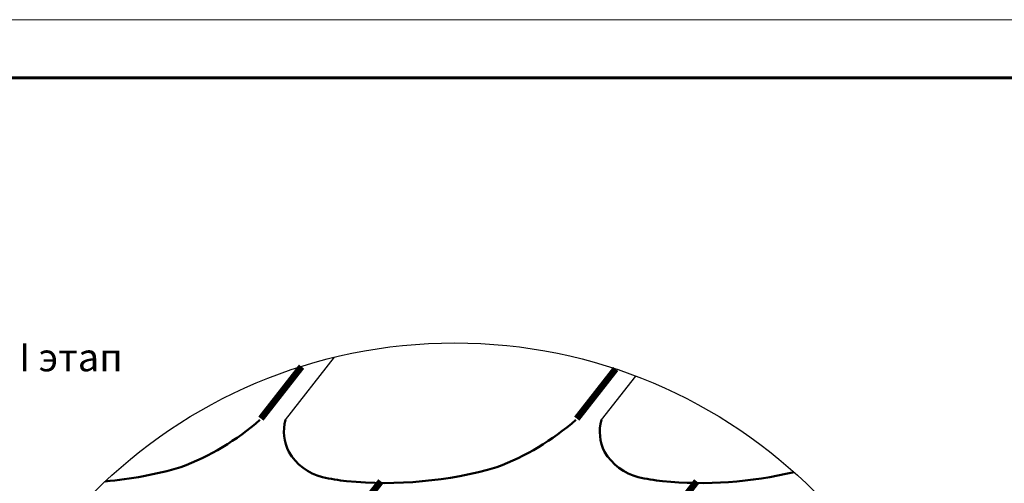
# Model space of a CAD drawing. Units: millimetres. Extents: x -3332883 to 40920555, y -16353787 to 635938.
# Drawn here: x 831985 to 843662, y 454676 to 460179 of the extents above; entities that cross this region are included whole.
import ezdxf
from ezdxf.enums import TextEntityAlignment as Align

# ---------------------------------------------------------------- set-up
doc = ezdxf.new("R2010")
doc.units = ezdxf.units.MM
doc.layers.add('Shing2', color=90, linetype='Continuous')
doc.layers.add('Внутренняя рамка', color=7, linetype='Continuous', lineweight=60)
doc.layers.add('Граница чертежа на печать', color=7, linetype='Continuous', lineweight=15)
doc.styles.add('Тех карта', font='isocpeur.TTF', dxfattribs={"height": 265})

msp = doc.modelspace()

# ---------------------------------------------------------------- linework, layer by layer
msp.add_circle((837143.234, 450296.759), 6046.036)
at = {"layer": 'Shing2'}
for p, q in [((835137.84, 455428.084), (835719.997, 456173.211)), ((838883.779, 455428.084), (839290.687, 455948.904))]:
    msp.add_line(p, q, dxfattribs=at)
at = {"layer": 'Shing2', "const_width": 79.698}
for points in [[(834845.572, 455443.769), (835327.412, 456060.495)], [(838591.511, 455443.769), (839052.46, 456033.757)], [(835192.069, 453321.92), (836268.442, 454699.615)], [(838938.008, 453321.92), (840014.38, 454699.615)]]:
    msp.add_lwpolyline(points, dxfattribs=at)
at = {"layer": 'Shing2', "lineweight": 50}
for centre, radius, start, end in [((832807.888, 457740.748), 3074.212, 290.7448192, 311.2118681), ((835640.124, 455287.7), 521.533, 164.3847624, 207.0788733), ((836553.826, 457740.748), 3074.212, 290.7448192, 311.2118681), ((839386.062, 455287.7), 521.533, 164.3847624, 207.0788733), ((835740.661, 455379.763), 653.961, 210.2524768, 255.2995858), ((839486.6, 455379.763), 653.961, 210.2524768, 255.2995858), ((832570.171, 459493.216), 4813.78, 275.0987241, 285.9970904), ((836316.109, 459493.216), 4813.78, 264.5740487, 285.9970904), ((836378.622, 458817.495), 4148.916, 258.8274304, 262.8319669), ((840124.561, 458817.495), 4148.916, 258.8274304, 262.8319669), ((840062.048, 459493.216), 4813.78, 264.5740487, 283.2899151)]:
    msp.add_arc(centre, radius, start, end, dxfattribs=at)
at = {"layer": 'Внутренняя рамка'}
msp.add_lwpolyline([(828857.705, 419765.411), (828857.705, 459487.001), (854462.215, 459487.001), (854462.215, 419765.411), (828857.705, 419765.411)], dxfattribs=at)
at = {"layer": 'Граница чертежа на печать'}
msp.add_lwpolyline([(826089.65, 419073.397), (826089.65, 460179.015), (855154.228, 460179.015), (855154.228, 419073.397), (826089.65, 419073.397)], dxfattribs=at)

# ---------------------------------------------------------------- texts
at = {"lineweight": 25, "style": 'Тех карта'}
msp.add_text('I этап', height=331.3308, dxfattribs=at).set_placement((832592.209, 456005.641), align=Align.CENTER)

doc.saveas('drawing.dxf')
